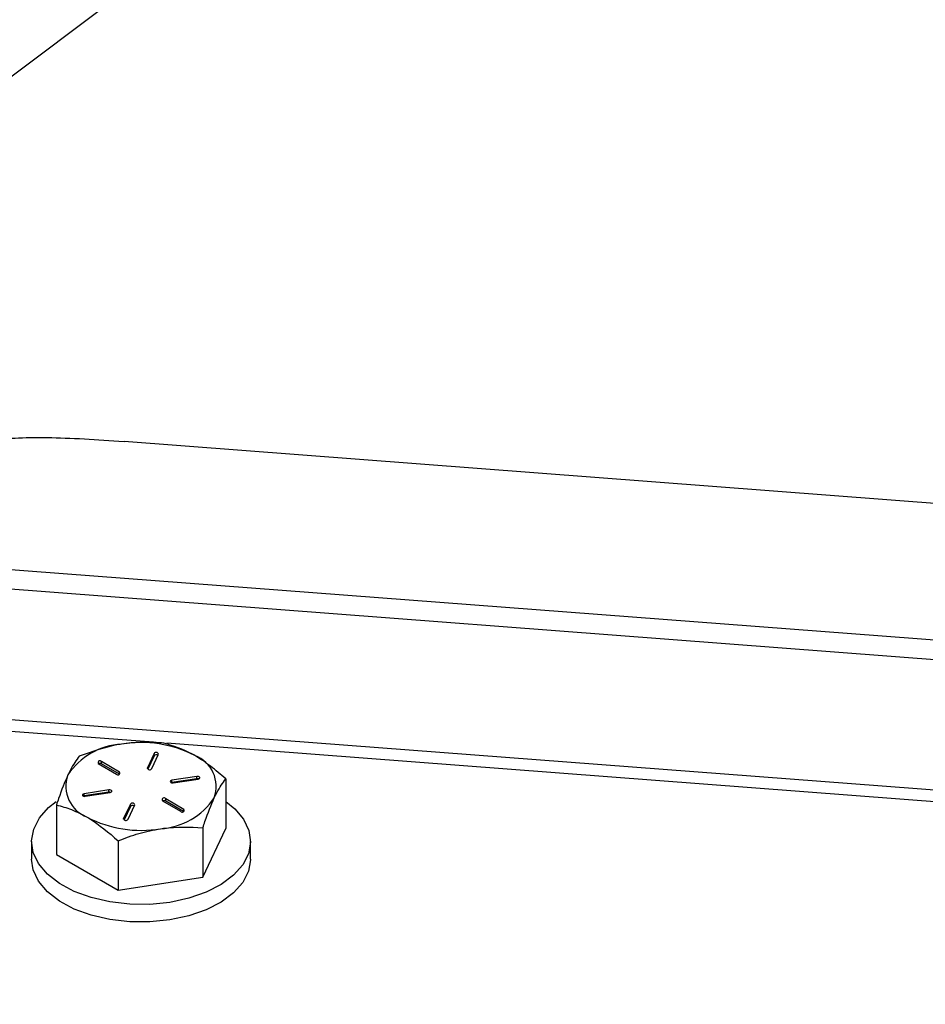
# Model space of a CAD drawing. Units: inches. Extents: x 0.5 to 10.9, y -1.5 to 8.5.
# Drawn here: x 9.7 to 9.8, y 6.3 to 6.3 of the extents above; entities that cross this region are included whole.
import ezdxf

# ---------------------------------------------------------------- set-up
doc = ezdxf.new("R2010")
doc.units = ezdxf.units.IN
doc.header["$MEASUREMENT"] = 0

msp = doc.modelspace()

# ---------------------------------------------------------------- linework, layer by layer
at = {"color": 7, "linetype": 'Continuous', "lineweight": 25}
for p, q in [((9.733701997792707, 6.343658844481187), (10.1966960138552, 6.691585014214889)), ((10.17817529478673, 6.284053769245189), (9.743017115043513, 6.317268570325698)), ((9.713789901739457, 6.309373583230913), (10.07606622445887, 6.281721659190554)), ((9.713462351034888, 6.307942737213746), (10.07573840826234, 6.280290966438633)), ((10.08317357695059, 6.270022955797211), (9.706452234973197, 6.298777393382222)), ((9.745209813133917, 6.294951719575308), (9.706371060806694, 6.29791621427317)), ((9.864080851047031, 6.285878531981191), (9.746203549536917, 6.294875853278707)), ((9.74269401132926, 6.292735560932334), (9.741344847565983, 6.293518171592982)), ((9.741344847565983, 6.29335486488165), (9.741344847565983, 6.293518171592982)), ((9.745248707705928, 6.294116250897857), (9.744749184584837, 6.293050521012163)), ((9.745248707705928, 6.293952944186525), (9.744784096777462, 6.292961624577599)), ((9.745075142337651, 6.292999598634293), (9.745574599085751, 6.294065290203676)), ((9.745248707705928, 6.293952944186525), (9.745248707705928, 6.294116250897857)), ((9.741105639310813, 6.293380692667625), (9.742454869447078, 6.292598120323287)), ((9.742669652442009, 6.292586392939913), (9.741344847565983, 6.29335486488165)), ((9.74269401132926, 6.292598121935095), (9.74269401132926, 6.292735560932334)), ((9.744749184584837, 6.292999643050793), (9.744749184584837, 6.293050521012163)), ((9.74657497278773, 6.291966243439662), (9.746526255013231, 6.29195375232214)), ((9.748423659672097, 6.292412669376039), (9.74657497278773, 6.292129550150994)), ((9.748423659672097, 6.292249362664706), (9.74657497278773, 6.291966243439662)), ((9.74657497278773, 6.291966243439662), (9.74657497278773, 6.292129550150994)), ((9.746661722285374, 6.291941148847767), (9.748510143677784, 6.292224421338058)), ((9.748423659672097, 6.292249362664706), (9.748423659672097, 6.292412669376039)), ((9.750558414142423, 6.292228770623933), (9.750558414142423, 6.288556302512032)), ((9.74189952664158, 6.291413111760158), (9.740050906130202, 6.291130030851425)), ((9.74189952664158, 6.291249805048826), (9.740050906130202, 6.290966724140093)), ((9.740137589254857, 6.290941591231886), (9.741986010647267, 6.291224863722177)), ((9.74189952664158, 6.291249805048826), (9.74189952664158, 6.291413111760158)), ((9.740050906130202, 6.290966724140093), (9.740002121982714, 6.29095419470626)), ((9.740050906130202, 6.290966724140093), (9.740050906130202, 6.291130030851425)), ((9.745867237597697, 6.290618699675592), (9.747216202242004, 6.289836280596501)), ((9.747455609616145, 6.289973567940299), (9.746106445852867, 6.290756178600949)), ((9.746106445852867, 6.290592871889618), (9.746106445852867, 6.290756178600949)), ((9.747430985236935, 6.289824553213125), (9.746106445852867, 6.290592871889618)), ((9.738002635665563, 6.290305215158281), (9.738002635665563, 6.286632747046381)), ((9.743486172962294, 6.290354700289944), (9.742986649841203, 6.289288970404249)), ((9.743486172962294, 6.290191393578612), (9.743021562033828, 6.289200073969686)), ((9.743312607594017, 6.289238048026379), (9.743811798850158, 6.290303892861008)), ((9.743486172962294, 6.290191393578612), (9.743486172962294, 6.290354700289944)), ((9.747455609616145, 6.289836128943063), (9.747455609616145, 6.289973567940299)), ((9.742986649841203, 6.28923809244288), (9.742986649841203, 6.289288970404249)), ((9.74886238513455, 6.288609220266124), (9.74886238513455, 6.284936752154222)), ((9.74886238513455, 6.284936752154222), (9.750558414142423, 6.288556302512032)), ((9.736160453334193, 6.287594524779206), (9.736160453334193, 6.286288056717594)), ((9.742584628642101, 6.287647365900675), (9.742584628642101, 6.283974897788774)), ((9.752400530100804, 6.286288018401283), (9.752400530100804, 6.287594486462895)), ((9.738002635665563, 6.286632747046381), (9.742584628642101, 6.283974897788774)), ((9.742584628642101, 6.283974897788774), (9.74886238513455, 6.284936752154222))]:
    msp.add_line(p, q, dxfattribs=at)
at = {"color": 7, "linetype": 'Continuous', "lineweight": 25, "flags": 128}
for points in [[(9.74657497278773, 6.292129550150994), (9.746516099945794, 6.292112729290283), (9.746472559264497, 6.292084221954591), (9.746451187161789, 6.292048281254484), (9.746455435033136, 6.29201027147356), (9.746484174537711, 6.291976284905335), (9.746533556042106, 6.291951149405047), (9.74659601302549, 6.29193877323646), (9.746661722285374, 6.291941148847767)], [(9.748510143677784, 6.292224421338058), (9.748569348384667, 6.292241127249835), (9.748612889065964, 6.292269634585528), (9.748634261168673, 6.292305575285634), (9.748629946924337, 6.292343546750247), (9.748600941927805, 6.292377686583718), (9.748551560423406, 6.292402822084005), (9.748489368931981, 6.292415044987346), (9.748423659672097, 6.292412669376039)], [(9.741986010647267, 6.291224863722177), (9.742045215354151, 6.291241569633955), (9.742088756035447, 6.291270076969647), (9.742110128138156, 6.291306017669753), (9.74210581389382, 6.291343989134366), (9.742076875270277, 6.291378167284147), (9.74202742739289, 6.291403264468125), (9.741965302274455, 6.291415525687778), (9.74189952664158, 6.291413111760158)], [(9.750558480515412, 6.290567487381891), (9.751230507036944, 6.290018682853494), (9.751883750002369, 6.289240172038165), (9.752278071934658, 6.28840568109186), (9.752399999116886, 6.287543602401336), (9.752245549169665, 6.286683209628515), (9.75181983281321, 6.285853814751627), (9.75113765122424, 6.285083580259565), (9.750221571219283, 6.284399021039826), (9.749103186341475, 6.283823280144506), (9.747820661059938, 6.283375937208736), (9.74641780154793, 6.283072165491839), (9.74494193174716, 6.282922425346829), (9.743443495129867, 6.282931927792061), (9.741973864390136, 6.283099983133926), (9.740582354659379, 6.283421342037763), (9.739317152728175, 6.283884586242769), (9.738220670936993, 6.284474350908067), (9.737330808263001, 6.285170213439673), (9.736677498924587, 6.28594868593869), (9.736283176992298, 6.286783176884995), (9.736160984318111, 6.287645408840765), (9.736315500638321, 6.288505839929899), (9.736741216994776, 6.289335234806786), (9.737423664075704, 6.290105316033602), (9.737976750199548, 6.290549057236099)], [(9.740050906130202, 6.291130030851425), (9.739991966915278, 6.291113171674403), (9.739948426233981, 6.29108466433871), (9.739927054131272, 6.291048723638602), (9.739931036510658, 6.291010867122925), (9.739960041507194, 6.290976727289453), (9.740009423011589, 6.290951591789166), (9.740071879994973, 6.290939215620578), (9.740137589254857, 6.290941591231886)], [(9.752400530100804, 6.286288018401283), (9.752399999116886, 6.286237134339723), (9.752245549169665, 6.285376741566902), (9.75181983281321, 6.284547346690014), (9.75113765122424, 6.283777112197952), (9.750221571219283, 6.283092552978213), (9.749103186341475, 6.282516812082892), (9.747820661059938, 6.282069469147124), (9.74641780154793, 6.281765697430227), (9.74494193174716, 6.281615957285217), (9.743443495129867, 6.281625459730447), (9.741973864390136, 6.281793515072313), (9.740582354659379, 6.28211487397615), (9.739317152728175, 6.282578118181156), (9.738220670936993, 6.283167882846455), (9.737330808263001, 6.283863745378061), (9.736677498924587, 6.284642217877078), (9.736283176992298, 6.285476708823383), (9.736160453334193, 6.286288056717594)]]:
    msp.add_lwpolyline(points, dxfattribs=at)
at = {"color": 7, "linetype": 'Continuous', "lineweight": 25}
for centre, radius, start, end in [((9.744291047224829, 6.286313759847952), 0.008625403418042599, 62.54591305831352, 99.70078088707224), ((9.74314122953949, 6.289672911198387), 0.005151871509637906, 93.37825580378058, 146.3848069953985), ((9.74540140532968, 6.294025234622047), 0.0001777653699741092, 13.02218843377407, 149.2027067170951), ((9.741225410319544, 6.293449141763271), 0.0001379506187990129, 30.02615073598835, 209.7479534341044), ((9.745415209926328, 6.293811089505613), 0.0002187366907835432, 55.31444822029919, 139.5700417146871), ((9.7473886117268, 6.291662802345244), 0.002466914343973709, 340.2514080877825, 69.12413028962492), ((9.741224203523009, 6.29311929910505), 0.0002646624646800523, 62.88093145784566, 110.8513825436279), ((9.742574253751945, 6.292667165368351), 0.0001379124015336628, 210.0426296302813, 29.73141326787403), ((9.74492240316556, 6.293090604896895), 0.0001777959350592357, 193.0292721100705, 329.2123337983483), ((9.741172539326739, 6.29169142107656), 0.002466785272864125, 160.2484685023649, 249.1270698750455), ((9.748467615086334, 6.291987257413599), 0.0002657653873233695, 69.87414069386837, 99.51999533750464), ((9.74194304294202, 6.290980508121676), 0.0002727902186238365, 70.36040447466608, 99.17920763468119), ((9.745420272294401, 6.293681442325809), 0.005151746398292965, 273.3733019405282, 326.3831527991061), ((9.745986949677425, 6.290687251305527), 0.0001379503823826714, 29.977032379703, 209.79707179039), ((9.745985801809894, 6.290357306113016), 0.0002646624646815145, 62.88093145836323, 110.8513825439188), ((9.74363879964166, 6.29026401259019), 0.0001775363685038662, 12.98121332145739, 149.2820710933384), ((9.743652675182695, 6.290049538897699), 0.0002187366907846497, 55.31444822056398, 139.57004171451), ((9.747335771979865, 6.289905157854595), 0.000137989126003469, 209.9437735880192, 29.72016332979766), ((9.744269561617195, 6.297038006924694), 0.008622830749161998, 242.5423214849855, 279.7066757701196), ((9.743159852854227, 6.289328954639018), 0.0001777583268104, 192.9991107165813, 329.2424951911881)]:
    msp.add_arc(centre, radius, start, end, dxfattribs=at)
for points, knots in [([(9.732142697143784, 6.316943679424444), (9.732439664494688, 6.31708200194513), (9.733034779697734, 6.317359196844618), (9.734825667203754, 6.317554872847148), (9.737168389702568, 6.317592381065249), (9.739888054635113, 6.3174910809561), (9.74201143033967, 6.317337189288327), (9.743016783178565, 6.317264326334895)], [0, 0, 0, 0, 0.2119238189751941, 0.4246900751047789, 0.6366361284570858, 0.8279584253397121, 1, 1, 1, 1]), ([(9.745976620284855, 6.294886428299982), (9.74546681466257, 6.294923020683659), (9.74443787730405, 6.294996874852695), (9.743374267547015, 6.294876541917792), (9.742837642479145, 6.294815830111671)], [0, 0, 0, 0, 0.4954680846806204, 1, 1, 1, 1]), ([(9.748267683146114, 6.293967775191125), (9.748213364694784, 6.293998876406857), (9.74743975594434, 6.294441822994086), (9.746681570352623, 6.294672214027718), (9.745976620284855, 6.294886428299982)], [0, 0, 0, 0, 0.07021437037448858, 1, 1, 1, 1]), ([(9.742837642479145, 6.294815830111671), (9.742763270669478, 6.29480396922119), (9.741703668436974, 6.294634982798923), (9.740664808131429, 6.294266859365091), (9.739698863792405, 6.293924573934534)], [0, 0, 0, 0, 0.07018842296183805, 1, 1, 1, 1]), ([(9.739698863792405, 6.293924573934533), (9.739479086135939, 6.293626748420202), (9.739199012615504, 6.293247214660425), (9.738912553143827, 6.292652981174431), (9.738850882474964, 6.292525051117419)], [0, 0, 0, 0, 0.7847141569342153, 1, 1, 1, 1]), ([(9.750558414142423, 6.292228770623933), (9.750186402340447, 6.292559196049003), (9.749435492710985, 6.293226163151084), (9.748659325548832, 6.293719064502343), (9.748267683146114, 6.293967775191125)], [0, 0, 0, 0, 0.4954148773450828, 1, 1, 1, 1]), ([(9.738850882474964, 6.292525051117419), (9.738618165072394, 6.291974350585696), (9.73833094046076, 6.291294664646418), (9.738055001225412, 6.290463035199738), (9.738002635665563, 6.290305215158281)], [0, 0, 0, 0, 0.8102279301354287, 1, 1, 1, 1]), ([(9.749710432824983, 6.290829247806818), (9.749772182065703, 6.290957108845957), (9.750059114692306, 6.291551245767671), (9.750338866348553, 6.291930855039509), (9.750558414142423, 6.292228770623932)], [0, 0, 0, 0, 0.2152046682601579, 1, 1, 1, 1]), ([(9.74886238513455, 6.288609220266123), (9.748914776590397, 6.288767052507701), (9.74919083967336, 6.289598708251917), (9.749477872942071, 6.290278482012636), (9.749710432824982, 6.290829247806818)], [0, 0, 0, 0, 0.1897807388170462, 1, 1, 1, 1]), ([(9.738002635665563, 6.290305215158281), (9.738374703396715, 6.290204038825618), (9.739125640858733, 6.289999836493338), (9.739901957759816, 6.289592192135533), (9.740293632153833, 6.289386523733112)], [0, 0, 0, 0, 0.4954709945522815, 1, 1, 1, 1]), ([(9.740293632153833, 6.289386523733112), (9.740347950663951, 6.289354603235469), (9.741121560303528, 6.288899988323854), (9.74187971100822, 6.288250889065939), (9.742584628642101, 6.287647365900675)], [0, 0, 0, 0, 0.07021436566880296, 1, 1, 1, 1]), ([(9.742584628642101, 6.287647365900675), (9.743094359861322, 6.287840173708639), (9.744123180319328, 6.288229329031709), (9.745186773556231, 6.288434901109983), (9.74572340732884, 6.288538622077811)], [0, 0, 0, 0, 0.4954520638242568, 1, 1, 1, 1]), ([(9.74572340732884, 6.288538622077811), (9.745797846660452, 6.288549597147839), (9.746857953224785, 6.288705895485399), (9.747896636694266, 6.28865579902082), (9.74886238513455, 6.288609220266124)], [0, 0, 0, 0, 0.07021872528194684, 1, 1, 1, 1])]:
    msp.add_open_spline(points, degree=3, knots=knots, dxfattribs=at)

doc.saveas('drawing.dxf')
